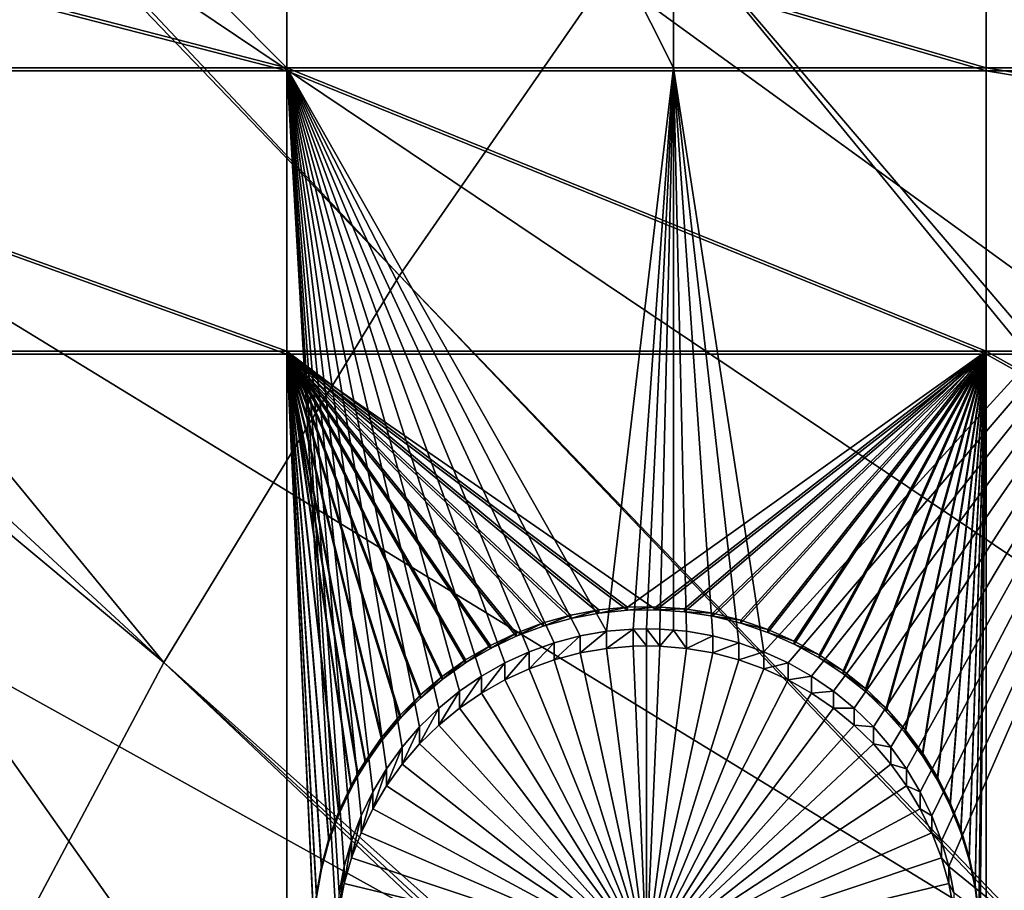
# Model space of a CAD drawing. Extents: x -226 to 75, y -680 to 2.
# Drawn here: x -152 to -141, y -489 to -479 of the extents above; entities that cross this region are included whole.
import ezdxf

# ---------------------------------------------------------------- set-up
doc = ezdxf.new("R2010")
doc.units = 0
for name, color, linetype in [('L3', 7, 'CONTINUOUS'), ('L4', 7, 'CONTINUOUS'), ('L5', 7, 'CONTINUOUS')]:
    doc.layers.add(name, color=color, linetype=linetype)

msp = doc.modelspace()

# ---------------------------------------------------------------- linework, layer by layer
at = {"layer": 'L3', "color": 250}
for points in [[(-75, -529.5956, 1023.377), (-142.0241, -397.4981, 1018.764), (-130.5731, -392.2935, 1018.583)], [(-152.9921, -403.6546, 1018.979), (-142.0241, -397.4981, 1018.764), (-75, -529.5956, 1023.377)], [(-75, -529.5956, 1023.377), (-163.3982, -410.7185, 1019.226), (-152.9921, -403.6546, 1018.979)], [(-75, -529.5956, 1023.377), (-173.1673, -418.6389, 1019.503), (-163.3982, -410.7185, 1019.226)], [(-182.2292, -427.3587, 1019.807), (-173.1673, -418.6389, 1019.503), (-75, -529.5956, 1023.377)], [(-75, -529.5956, 1023.377), (-190.5185, -436.8151, 1020.137), (-182.2292, -427.3587, 1019.807)], [(-147.9263, -482.0466, 1027.42), (-190.5041, -436.7225, 1023.136), (-190.954, -437.2545, 1023.155)], [(-145.02, -477.8509, 1027.274), (-190.5041, -436.7225, 1023.136), (-147.9263, -482.0466, 1027.42)], [(-75, -529.5956, 1023.377), (-197.9755, -446.94, 1020.491), (-190.5185, -436.8151, 1020.137)], [(-150.5811, -486.4055, 1027.573), (-190.954, -437.2545, 1023.155), (-196.1705, -444.2144, 1023.398)], [(-147.9263, -482.0466, 1027.42), (-190.954, -437.2545, 1023.155), (-150.5811, -486.4055, 1027.573)], [(-150.5811, -486.4055, 1027.573), (-196.1705, -444.2144, 1023.398), (-197.926, -446.868, 1023.49)], [(-152.9754, -490.9125, 1027.73), (-150.5811, -486.4055, 1027.573), (-197.926, -446.868, 1023.49)], [(-204.5464, -457.6605, 1020.865), (-197.9755, -446.94, 1020.491), (-75, -529.5956, 1023.377)], [(-75, -529.5956, 1023.377), (-210.184, -468.8993, 1021.258), (-204.5464, -457.6605, 1020.865)], [(-75, -529.5956, 1023.377), (-214.8475, -480.5754, 1021.666), (-210.184, -468.8993, 1021.258)], [(-141.8724, -473.833, 1027.134), (-104.1579, -522.2485, 1031.526), (-138.4942, -470.0066, 1027)], [(-145.02, -477.8509, 1027.274), (-104.6882, -525.0909, 1031.625), (-141.8724, -473.833, 1027.134)], [(-141.8724, -473.833, 1027.134), (-104.6882, -525.0909, 1031.625), (-104.642, -524.6844, 1031.611)], [(-104.642, -524.6844, 1031.611), (-104.3787, -523.3594, 1031.565), (-141.8724, -473.833, 1027.134)], [(-141.8724, -473.833, 1027.134), (-104.3787, -523.3594, 1031.565), (-104.1579, -522.2485, 1031.526)], [(-147.9263, -482.0466, 1027.42), (-104.8872, -526.8399, 1031.686), (-145.02, -477.8509, 1027.274)], [(-145.02, -477.8509, 1027.274), (-104.8872, -526.8399, 1031.686), (-104.6882, -525.0909, 1031.625)], [(-218.5034, -492.6046, 1022.086), (-214.8475, -480.5754, 1021.666), (-75, -529.5956, 1023.377)], [(-150.5811, -486.4055, 1027.573), (-104.9227, -527.152, 1031.697), (-147.9263, -482.0466, 1027.42)], [(-147.9263, -482.0466, 1027.42), (-104.9227, -527.152, 1031.697), (-104.8872, -526.8399, 1031.686)], [(-104.9982, -529.6338, 1031.784), (-150.5811, -486.4055, 1027.573), (-152.9754, -490.9125, 1027.73)], [(-104.9982, -529.6338, 1031.784), (-104.9667, -528.5972, 1031.748), (-150.5811, -486.4055, 1027.573)], [(-150.5811, -486.4055, 1027.573), (-104.9667, -528.5972, 1031.748), (-104.9227, -527.152, 1031.697)]]:
    msp.add_3dface(points, dxfattribs=at)
at = {"layer": 'L4', "color": 250}
for points in [[(-75, -529.9097, 1014.383), (-134.9268, -412.3685, 1010.278), (-143.9698, -417.4297, 1010.455)], [(-143.9698, -417.4297, 1010.455), (-152.5877, -423.1845, 1010.656), (-75, -529.9097, 1014.383)], [(-75, -529.9097, 1014.383), (-152.5877, -423.1845, 1010.656), (-160.7271, -429.5972, 1010.88)], [(-75, -529.9097, 1014.383), (-160.7271, -429.5972, 1010.88), (-168.3381, -436.6285, 1011.125)], [(-168.3381, -436.6285, 1011.125), (-175.3736, -444.2348, 1011.391), (-75, -529.9097, 1014.383)], [(-75, -529.9097, 1014.383), (-175.3736, -444.2348, 1011.391), (-181.7902, -452.3693, 1011.675)], [(-75, -529.9097, 1014.383), (-181.7902, -452.3693, 1011.675), (-187.5485, -460.9819, 1011.976)], [(-187.5485, -460.9819, 1011.976), (-192.6129, -470.0195, 1012.291), (-75, -529.9097, 1014.383)], [(-75, -529.9097, 1014.383), (-192.6129, -470.0195, 1012.291), (-196.9521, -479.4262, 1012.62)], [(-157.7942, -471.0619, 1009.826), (-149.194, -471.0619, 1009.826), (-149.194, -479.7083, 1010.128)], [(-157.7942, -471.0619, 1009.826), (-149.194, -479.7083, 1010.128), (-157.7942, -479.7083, 1010.128)], [(-144.846, -479.7083, 1010.128), (-149.194, -479.7083, 1010.128), (-149.194, -471.0619, 1009.826)], [(-144.846, -479.7083, 1010.128), (-149.194, -471.0619, 1009.826), (-144.846, -471.0619, 1009.826)], [(-137.8228, -479.7083, 1010.128), (-144.846, -479.7083, 1010.128), (-144.846, -471.0619, 1009.826)], [(-137.8228, -479.7083, 1010.128), (-144.846, -471.0619, 1009.826), (-137.8228, -471.0619, 1009.826)], [(-75, -529.9097, 1014.383), (-196.9521, -479.4262, 1012.62), (-200.5395, -489.1443, 1012.959)], [(-157.7942, -479.7083, 1010.128), (-149.194, -479.7083, 1010.128), (-149.194, -491.8939, 1010.554)], [(-157.7942, -479.7083, 1010.128), (-149.194, -491.8939, 1010.554), (-157.7942, -491.8939, 1010.554)], [(-147.7015, -487.1293, 1010.387), (-147.8978, -487.3576, 1010.395), (-149.194, -479.7083, 1010.128)], [(-145.5987, -486.0528, 1010.35), (-145.8954, -486.1044, 1010.352), (-149.194, -479.7083, 1010.128)], [(-149.194, -479.7083, 1010.128), (-145.8954, -486.1044, 1010.352), (-146.1865, -486.1813, 1010.354)], [(-148.5505, -488.7014, 1010.442), (-149.194, -479.7083, 1010.128), (-148.4673, -488.4121, 1010.432)], [(-148.4673, -488.4121, 1010.432), (-149.194, -479.7083, 1010.128), (-148.3596, -488.131, 1010.422)], [(-146.1865, -486.1813, 1010.354), (-146.47, -486.2829, 1010.358), (-149.194, -479.7083, 1010.128)], [(-149.194, -479.7083, 1010.128), (-146.47, -486.2829, 1010.358), (-146.7437, -486.4084, 1010.362)], [(-149.194, -479.7083, 1010.128), (-146.7437, -486.4084, 1010.362), (-147.0056, -486.557, 1010.367)], [(-147.0056, -486.557, 1010.367), (-147.2537, -486.7276, 1010.373), (-149.194, -479.7083, 1010.128)], [(-149.194, -479.7083, 1010.128), (-147.2537, -486.7276, 1010.373), (-147.4863, -486.9188, 1010.38)], [(-149.194, -479.7083, 1010.128), (-147.4863, -486.9188, 1010.38), (-147.7015, -487.1293, 1010.387)], [(-147.8978, -487.3576, 1010.395), (-148.0738, -487.6018, 1010.404), (-149.194, -479.7083, 1010.128)], [(-149.194, -479.7083, 1010.128), (-148.0738, -487.6018, 1010.404), (-148.2281, -487.8603, 1010.413)], [(-149.194, -479.7083, 1010.128), (-148.2281, -487.8603, 1010.413), (-148.3596, -488.131, 1010.422)], [(-148.5505, -488.7014, 1010.442), (-148.6084, -488.9967, 1010.453), (-149.194, -479.7083, 1010.128)], [(-149.194, -479.7083, 1010.128), (-148.6084, -488.9967, 1010.453), (-148.6408, -489.296, 1010.463)], [(-149.194, -479.7083, 1010.128), (-148.6408, -489.296, 1010.463), (-149.194, -491.8939, 1010.554)], [(-145.5987, -486.0528, 1010.35), (-149.194, -479.7083, 1010.128), (-144.846, -479.7083, 1010.128)], [(-144.846, -479.7083, 1010.128), (-145.2986, -486.027, 1010.349), (-145.5987, -486.0528, 1010.35)], [(-144.846, -479.7083, 1010.128), (-145.1481, -486.0237, 1010.349), (-145.2986, -486.027, 1010.349)], [(-144.9975, -486.027, 1010.349), (-145.1481, -486.0237, 1010.349), (-144.846, -479.7083, 1010.128)], [(-144.846, -479.7083, 1010.128), (-144.846, -486.0401, 1010.349), (-144.9975, -486.027, 1010.349)], [(-143.8261, -486.2829, 1010.358), (-144.1096, -486.1813, 1010.354), (-144.846, -479.7083, 1010.128)], [(-144.846, -479.7083, 1010.128), (-144.1096, -486.1813, 1010.354), (-144.4007, -486.1044, 1010.352)], [(-144.4007, -486.1044, 1010.352), (-144.6974, -486.0528, 1010.35), (-144.846, -479.7083, 1010.128)], [(-144.846, -479.7083, 1010.128), (-144.6974, -486.0528, 1010.35), (-144.846, -486.0401, 1010.349)], [(-143.8261, -486.2829, 1010.358), (-144.846, -479.7083, 1010.128), (-137.8228, -479.7083, 1010.128)], [(-137.8228, -479.7083, 1010.128), (-143.5524, -486.4084, 1010.362), (-143.8261, -486.2829, 1010.358)], [(-137.8228, -479.7083, 1010.128), (-143.2905, -486.557, 1010.367), (-143.5524, -486.4084, 1010.362)], [(-137.8228, -479.7083, 1010.128), (-143.0424, -486.7276, 1010.373), (-143.2905, -486.557, 1010.367)], [(-142.8098, -486.9188, 1010.38), (-143.0424, -486.7276, 1010.373), (-137.8228, -479.7083, 1010.128)], [(-137.8228, -479.7083, 1010.128), (-142.5946, -487.1293, 1010.387), (-142.8098, -486.9188, 1010.38)], [(-137.8228, -479.7083, 1010.128), (-142.3983, -487.3576, 1010.395), (-142.5946, -487.1293, 1010.387)], [(-142.2223, -487.6018, 1010.404), (-142.3983, -487.3576, 1010.395), (-137.8228, -479.7083, 1010.128)], [(-142.068, -487.8603, 1010.413), (-142.2223, -487.6018, 1010.404), (-137.8228, -479.7083, 1010.128)], [(-137.8228, -479.7083, 1010.128), (-141.9365, -488.131, 1010.422), (-142.068, -487.8603, 1010.413)], [(-137.8228, -479.7083, 1010.128), (-141.8288, -488.4121, 1010.432), (-141.9365, -488.131, 1010.422)], [(-141.7456, -488.7014, 1010.442), (-141.8288, -488.4121, 1010.432), (-137.8228, -479.7083, 1010.128)], [(-137.8228, -479.7083, 1010.128), (-137.8228, -491.8939, 1010.554), (-141.7456, -488.7014, 1010.442)], [(-145.8954, -486.2964, 1004.855), (-145.8954, -486.1044, 1010.352), (-145.5987, -486.0528, 1010.35)], [(-145.8954, -486.2964, 1004.855), (-145.5987, -486.0528, 1010.35), (-145.5987, -486.2448, 1004.853)], [(-145.5987, -486.2448, 1004.853), (-145.5987, -486.0528, 1010.35), (-145.2986, -486.027, 1010.349)], [(-145.5987, -486.2448, 1004.853), (-145.2986, -486.027, 1010.349), (-145.2986, -486.2189, 1004.852)], [(-145.1481, -486.2157, 1004.852), (-145.2986, -486.027, 1010.349), (-145.1481, -486.0237, 1010.349)], [(-145.2986, -486.2189, 1004.852), (-145.2986, -486.027, 1010.349), (-145.1481, -486.2157, 1004.852)], [(-145.1481, -486.2157, 1004.852), (-145.1481, -486.0237, 1010.349), (-144.9975, -486.2189, 1004.852)], [(-145.1481, -486.0237, 1010.349), (-144.9975, -486.027, 1010.349), (-144.9975, -486.2189, 1004.852)], [(-144.9975, -486.2189, 1004.852), (-144.9975, -486.027, 1010.349), (-144.846, -486.0401, 1010.349)], [(-144.9975, -486.2189, 1004.852), (-144.846, -486.0401, 1010.349), (-144.6974, -486.2448, 1004.853)], [(-144.846, -486.0401, 1010.349), (-144.6974, -486.0528, 1010.35), (-144.6974, -486.2448, 1004.853)], [(-144.6974, -486.2448, 1004.853), (-144.6974, -486.0528, 1010.35), (-144.4007, -486.1044, 1010.352)], [(-146.47, -486.4748, 1004.861), (-146.47, -486.2829, 1010.358), (-146.1865, -486.1813, 1010.354)], [(-146.47, -486.4748, 1004.861), (-146.1865, -486.1813, 1010.354), (-146.1865, -486.3732, 1004.858)], [(-146.1865, -486.3732, 1004.858), (-146.1865, -486.1813, 1010.354), (-145.8954, -486.1044, 1010.352)], [(-146.1865, -486.3732, 1004.858), (-145.8954, -486.1044, 1010.352), (-145.8954, -486.2964, 1004.855)], [(-144.6974, -486.2448, 1004.853), (-144.4007, -486.1044, 1010.352), (-144.4007, -486.2964, 1004.855)], [(-144.4007, -486.2964, 1004.855), (-144.4007, -486.1044, 1010.352), (-144.1096, -486.1813, 1010.354)], [(-144.4007, -486.2964, 1004.855), (-144.1096, -486.1813, 1010.354), (-144.1096, -486.3732, 1004.858)], [(-144.1096, -486.3732, 1004.858), (-144.1096, -486.1813, 1010.354), (-143.8261, -486.2829, 1010.358)], [(-146.7437, -486.6004, 1004.866), (-146.7437, -486.4084, 1010.362), (-146.47, -486.2829, 1010.358)], [(-146.7437, -486.6004, 1004.866), (-146.47, -486.2829, 1010.358), (-146.47, -486.4748, 1004.861)], [(-146.1865, -486.3732, 1004.858), (-145.8954, -486.2964, 1004.855), (-145.1481, -489.7135, 1004.974)], [(-145.1481, -489.7135, 1004.974), (-145.8954, -486.2964, 1004.855), (-145.5987, -486.2448, 1004.853)], [(-145.1481, -489.7135, 1004.974), (-145.5987, -486.2448, 1004.853), (-145.2986, -486.2189, 1004.852)], [(-145.1481, -486.2157, 1004.852), (-145.1481, -489.7135, 1004.974), (-145.2986, -486.2189, 1004.852)], [(-145.1481, -486.2157, 1004.852), (-144.9975, -486.2189, 1004.852), (-145.1481, -489.7135, 1004.974)], [(-144.9975, -486.2189, 1004.852), (-144.6974, -486.2448, 1004.853), (-145.1481, -489.7135, 1004.974)], [(-145.1481, -489.7135, 1004.974), (-144.6974, -486.2448, 1004.853), (-144.4007, -486.2964, 1004.855)], [(-145.1481, -489.7135, 1004.974), (-144.4007, -486.2964, 1004.855), (-144.1096, -486.3732, 1004.858)], [(-144.1096, -486.3732, 1004.858), (-143.8261, -486.2829, 1010.358), (-143.8261, -486.4748, 1004.861)], [(-143.8261, -486.4748, 1004.861), (-143.8261, -486.2829, 1010.358), (-143.5524, -486.4084, 1010.362)], [(-147.0056, -486.749, 1004.871), (-147.0056, -486.557, 1010.367), (-146.7437, -486.4084, 1010.362)], [(-147.0056, -486.749, 1004.871), (-146.7437, -486.4084, 1010.362), (-146.7437, -486.6004, 1004.866)], [(-145.1481, -489.7135, 1004.974), (-146.47, -486.4748, 1004.861), (-146.1865, -486.3732, 1004.858)], [(-144.1096, -486.3732, 1004.858), (-143.8261, -486.4748, 1004.861), (-145.1481, -489.7135, 1004.974)], [(-143.8261, -486.4748, 1004.861), (-143.5524, -486.4084, 1010.362), (-143.5524, -486.6004, 1004.866)], [(-143.5524, -486.6004, 1004.866), (-143.5524, -486.4084, 1010.362), (-143.2905, -486.557, 1010.367)], [(-145.1481, -489.7135, 1004.974), (-146.7437, -486.6004, 1004.866), (-146.47, -486.4748, 1004.861)], [(-145.1481, -489.7135, 1004.974), (-143.8261, -486.4748, 1004.861), (-143.5524, -486.6004, 1004.866)], [(-147.2537, -486.9195, 1004.877), (-147.2537, -486.7276, 1010.373), (-147.0056, -486.557, 1010.367)], [(-147.2537, -486.9195, 1004.877), (-147.0056, -486.557, 1010.367), (-147.0056, -486.749, 1004.871)], [(-147.0056, -486.749, 1004.871), (-146.7437, -486.6004, 1004.866), (-145.1481, -489.7135, 1004.974)], [(-145.1481, -489.7135, 1004.974), (-143.5524, -486.6004, 1004.866), (-143.2905, -486.749, 1004.871)], [(-143.5524, -486.6004, 1004.866), (-143.2905, -486.557, 1010.367), (-143.2905, -486.749, 1004.871)], [(-143.2905, -486.749, 1004.871), (-143.2905, -486.557, 1010.367), (-143.0424, -486.7276, 1010.373)], [(-147.4863, -487.1108, 1004.883), (-147.4863, -486.9188, 1010.38), (-147.2537, -486.7276, 1010.373)], [(-147.4863, -487.1108, 1004.883), (-147.2537, -486.7276, 1010.373), (-147.2537, -486.9195, 1004.877)], [(-145.1481, -489.7135, 1004.974), (-147.2537, -486.9195, 1004.877), (-147.0056, -486.749, 1004.871)], [(-143.2905, -486.749, 1004.871), (-143.0424, -486.9195, 1004.877), (-145.1481, -489.7135, 1004.974)], [(-143.2905, -486.749, 1004.871), (-143.0424, -486.7276, 1010.373), (-143.0424, -486.9195, 1004.877)], [(-143.0424, -486.9195, 1004.877), (-143.0424, -486.7276, 1010.373), (-142.8098, -486.9188, 1010.38)], [(-147.7015, -487.3213, 1004.891), (-147.7015, -487.1293, 1010.387), (-147.4863, -486.9188, 1010.38)], [(-147.7015, -487.3213, 1004.891), (-147.4863, -486.9188, 1010.38), (-147.4863, -487.1108, 1004.883)], [(-145.1481, -489.7135, 1004.974), (-147.4863, -487.1108, 1004.883), (-147.2537, -486.9195, 1004.877)], [(-145.1481, -489.7135, 1004.974), (-143.0424, -486.9195, 1004.877), (-142.8098, -487.1108, 1004.883)], [(-143.0424, -486.9195, 1004.877), (-142.8098, -486.9188, 1010.38), (-142.8098, -487.1108, 1004.883)], [(-142.8098, -487.1108, 1004.883), (-142.8098, -486.9188, 1010.38), (-142.5946, -487.1293, 1010.387)], [(-147.8978, -487.5495, 1004.899), (-147.8978, -487.3576, 1010.395), (-147.7015, -487.1293, 1010.387)], [(-147.8978, -487.5495, 1004.899), (-147.7015, -487.1293, 1010.387), (-147.7015, -487.3213, 1004.891)], [(-147.7015, -487.3213, 1004.891), (-147.4863, -487.1108, 1004.883), (-145.1481, -489.7135, 1004.974)], [(-145.1481, -489.7135, 1004.974), (-142.8098, -487.1108, 1004.883), (-142.5946, -487.3213, 1004.891)], [(-142.8098, -487.1108, 1004.883), (-142.5946, -487.1293, 1010.387), (-142.5946, -487.3213, 1004.891)], [(-142.5946, -487.3213, 1004.891), (-142.5946, -487.1293, 1010.387), (-142.3983, -487.3576, 1010.395)], [(-148.0738, -487.7938, 1004.907), (-148.0738, -487.6018, 1010.404), (-147.8978, -487.3576, 1010.395)], [(-148.0738, -487.7938, 1004.907), (-147.8978, -487.3576, 1010.395), (-147.8978, -487.5495, 1004.899)], [(-145.1481, -489.7135, 1004.974), (-147.8978, -487.5495, 1004.899), (-147.7015, -487.3213, 1004.891)], [(-142.5946, -487.3213, 1004.891), (-142.3983, -487.5495, 1004.899), (-145.1481, -489.7135, 1004.974)], [(-142.5946, -487.3213, 1004.891), (-142.3983, -487.3576, 1010.395), (-142.3983, -487.5495, 1004.899)], [(-142.3983, -487.5495, 1004.899), (-142.3983, -487.3576, 1010.395), (-142.2223, -487.6018, 1010.404)], [(-148.2281, -488.0522, 1004.916), (-148.2281, -487.8603, 1010.413), (-148.0738, -487.6018, 1010.404)], [(-148.2281, -488.0522, 1004.916), (-148.0738, -487.6018, 1010.404), (-148.0738, -487.7938, 1004.907)], [(-145.1481, -489.7135, 1004.974), (-148.0738, -487.7938, 1004.907), (-147.8978, -487.5495, 1004.899)], [(-145.1481, -489.7135, 1004.974), (-142.3983, -487.5495, 1004.899), (-142.2223, -487.7938, 1004.907)], [(-142.3983, -487.5495, 1004.899), (-142.2223, -487.6018, 1010.404), (-142.2223, -487.7938, 1004.907)], [(-142.2223, -487.7938, 1004.907), (-142.2223, -487.6018, 1010.404), (-142.068, -487.8603, 1010.413)], [(-148.3596, -488.323, 1004.926), (-148.3596, -488.131, 1010.422), (-148.2281, -487.8603, 1010.413)], [(-148.3596, -488.323, 1004.926), (-148.2281, -487.8603, 1010.413), (-148.2281, -488.0522, 1004.916)], [(-148.2281, -488.0522, 1004.916), (-148.0738, -487.7938, 1004.907), (-145.1481, -489.7135, 1004.974)], [(-145.1481, -489.7135, 1004.974), (-142.2223, -487.7938, 1004.907), (-142.068, -488.0522, 1004.916)], [(-142.2223, -487.7938, 1004.907), (-142.068, -487.8603, 1010.413), (-142.068, -488.0522, 1004.916)], [(-142.068, -488.0522, 1004.916), (-142.068, -487.8603, 1010.413), (-141.9365, -488.131, 1010.422)], [(-145.1481, -489.7135, 1004.974), (-148.3596, -488.323, 1004.926), (-148.2281, -488.0522, 1004.916)], [(-142.068, -488.0522, 1004.916), (-141.9365, -488.323, 1004.926), (-145.1481, -489.7135, 1004.974)], [(-142.068, -488.0522, 1004.916), (-141.9365, -488.131, 1010.422), (-141.9365, -488.323, 1004.926)], [(-148.4673, -488.6041, 1004.936), (-148.4673, -488.4121, 1010.432), (-148.3596, -488.131, 1010.422)], [(-148.4673, -488.6041, 1004.936), (-148.3596, -488.131, 1010.422), (-148.3596, -488.323, 1004.926)], [(-141.9365, -488.323, 1004.926), (-141.9365, -488.131, 1010.422), (-141.8288, -488.4121, 1010.432)], [(-148.5505, -488.8933, 1004.946), (-148.5505, -488.7014, 1010.442), (-148.4673, -488.4121, 1010.432)], [(-148.5505, -488.8933, 1004.946), (-148.4673, -488.4121, 1010.432), (-148.4673, -488.6041, 1004.936)], [(-145.1481, -489.7135, 1004.974), (-148.4673, -488.6041, 1004.936), (-148.3596, -488.323, 1004.926)], [(-145.1481, -489.7135, 1004.974), (-141.9365, -488.323, 1004.926), (-141.8288, -488.6041, 1004.936)], [(-141.9365, -488.323, 1004.926), (-141.8288, -488.4121, 1010.432), (-141.8288, -488.6041, 1004.936)], [(-141.8288, -488.6041, 1004.936), (-141.8288, -488.4121, 1010.432), (-141.7456, -488.7014, 1010.442)], [(-148.5505, -488.8933, 1004.946), (-148.4673, -488.6041, 1004.936), (-145.1481, -489.7135, 1004.974)], [(-145.1481, -489.7135, 1004.974), (-141.8288, -488.6041, 1004.936), (-141.7456, -488.8933, 1004.946)], [(-141.8288, -488.6041, 1004.936), (-141.7456, -488.7014, 1010.442), (-141.7456, -488.8933, 1004.946)], [(-148.6084, -489.1887, 1004.956), (-148.6084, -488.9967, 1010.453), (-148.5505, -488.7014, 1010.442)], [(-148.6084, -489.1887, 1004.956), (-148.5505, -488.7014, 1010.442), (-148.5505, -488.8933, 1004.946)], [(-141.7456, -488.7014, 1010.442), (-137.8228, -491.8939, 1010.554), (-141.6877, -488.9967, 1010.453)], [(-141.7456, -488.8933, 1004.946), (-141.7456, -488.7014, 1010.442), (-141.6877, -488.9967, 1010.453)], [(-145.1481, -489.7135, 1004.974), (-148.6084, -489.1887, 1004.956), (-148.5505, -488.8933, 1004.946)], [(-141.7456, -488.8933, 1004.946), (-141.6877, -489.1887, 1004.956), (-145.1481, -489.7135, 1004.974)], [(-141.7456, -488.8933, 1004.946), (-141.6877, -488.9967, 1010.453), (-141.6877, -489.1887, 1004.956)]]:
    msp.add_3dface(points, dxfattribs=at)
at = {"layer": 'L5', "color": 7}
for points in [[(-158.0442, -479.7083, 1010.128), (-149.194, -479.7083, 1010.128), (-158.0442, -477.4202, 1010.048)], [(-158.0442, -477.4202, 1010.048), (-149.194, -479.7083, 1010.128), (-149.194, -477.4202, 1010.048)], [(-158.0442, -479.7432, 1009.129), (-158.0442, -477.4551, 1009.049), (-149.194, -479.7432, 1009.129)], [(-149.194, -479.7432, 1009.129), (-158.0442, -477.4551, 1009.049), (-149.194, -477.4551, 1009.049)], [(-149.194, -479.7083, 1010.128), (-141.324, -479.7083, 1010.128), (-149.194, -477.4202, 1010.048)], [(-141.324, -479.7083, 1010.128), (-141.324, -477.4202, 1010.048), (-149.194, -477.4202, 1010.048)], [(-149.194, -479.7432, 1009.129), (-149.194, -477.4551, 1009.049), (-141.324, -479.7432, 1009.129)], [(-141.324, -479.7432, 1009.129), (-149.194, -477.4551, 1009.049), (-141.324, -477.4551, 1009.049)], [(-141.324, -477.4202, 1010.048), (-121.924, -479.7083, 1010.128), (-121.924, -477.4202, 1010.048)], [(-141.324, -479.7083, 1010.128), (-121.924, -479.7083, 1010.128), (-141.324, -477.4202, 1010.048)], [(-141.324, -479.7432, 1009.129), (-141.324, -477.4551, 1009.049), (-121.924, -479.7432, 1009.129)], [(-121.924, -479.7432, 1009.129), (-141.324, -477.4551, 1009.049), (-121.924, -477.4551, 1009.049)], [(-158.0442, -482.8994, 1010.24), (-149.194, -482.8994, 1010.24), (-158.0442, -479.7083, 1010.128)], [(-158.0442, -479.7083, 1010.128), (-149.194, -482.8994, 1010.24), (-149.194, -479.7083, 1010.128)], [(-158.0442, -482.9343, 1009.24), (-158.0442, -479.7432, 1009.129), (-149.194, -482.9343, 1009.24)], [(-149.194, -482.9343, 1009.24), (-158.0442, -479.7432, 1009.129), (-149.194, -479.7432, 1009.129)], [(-149.194, -482.8994, 1010.24), (-141.324, -482.8994, 1010.24), (-149.194, -479.7083, 1010.128)], [(-141.324, -482.8994, 1010.24), (-141.324, -479.7083, 1010.128), (-149.194, -479.7083, 1010.128)], [(-149.194, -482.9343, 1009.24), (-149.194, -479.7432, 1009.129), (-141.324, -482.9343, 1009.24)], [(-141.324, -482.9343, 1009.24), (-149.194, -479.7432, 1009.129), (-141.324, -479.7432, 1009.129)], [(-141.324, -482.8994, 1010.24), (-121.924, -482.8994, 1010.24), (-141.324, -479.7083, 1010.128)], [(-121.924, -482.8994, 1010.24), (-121.924, -479.7083, 1010.128), (-141.324, -479.7083, 1010.128)], [(-141.324, -482.9343, 1009.24), (-141.324, -479.7432, 1009.129), (-121.924, -482.9343, 1009.24)], [(-121.924, -482.9343, 1009.24), (-141.324, -479.7432, 1009.129), (-121.924, -479.7432, 1009.129)], [(-158.0442, -493.7476, 1010.619), (-149.194, -493.7476, 1010.619), (-158.0442, -482.8994, 1010.24)], [(-158.0442, -482.8994, 1010.24), (-149.194, -493.7476, 1010.619), (-149.194, -482.8994, 1010.24)], [(-149.194, -482.9343, 1009.24), (-149.194, -493.7825, 1009.619), (-158.0442, -482.9343, 1009.24)], [(-158.0442, -482.9343, 1009.24), (-149.194, -493.7825, 1009.619), (-158.0442, -493.7825, 1009.619)], [(-146.9054, -486.2109, 1010.355), (-146.6141, -486.0722, 1010.35), (-149.194, -482.8994, 1010.24)], [(-148.1272, -487.2455, 1010.391), (-147.9204, -486.998, 1010.383), (-149.194, -482.8994, 1010.24)], [(-149.194, -482.8994, 1010.24), (-147.9204, -486.998, 1010.383), (-147.6931, -486.7691, 1010.375)], [(-149.194, -493.7476, 1010.619), (-148.8933, -489.3335, 1010.464), (-149.194, -482.8994, 1010.24)], [(-149.194, -482.8994, 1010.24), (-148.8933, -489.3335, 1010.464), (-148.8633, -489.0124, 1010.453)], [(-149.194, -482.8994, 1010.24), (-148.8633, -489.0124, 1010.453), (-148.8057, -488.6951, 1010.442)], [(-147.6931, -486.7691, 1010.375), (-147.4469, -486.5606, 1010.368), (-149.194, -482.8994, 1010.24)], [(-149.194, -482.8994, 1010.24), (-147.4469, -486.5606, 1010.368), (-147.1837, -486.3741, 1010.361)], [(-149.194, -482.8994, 1010.24), (-147.1837, -486.3741, 1010.361), (-146.9054, -486.2109, 1010.355)], [(-146.6141, -486.0722, 1010.35), (-146.312, -485.959, 1010.347), (-149.194, -482.8994, 1010.24)], [(-149.194, -482.8994, 1010.24), (-146.312, -485.959, 1010.347), (-146.0012, -485.8722, 1010.344)], [(-149.194, -482.8994, 1010.24), (-146.0012, -485.8722, 1010.344), (-145.6842, -485.8124, 1010.341)], [(-148.8057, -488.6951, 1010.442), (-148.7211, -488.384, 1010.431), (-149.194, -482.8994, 1010.24)], [(-149.194, -482.8994, 1010.24), (-148.7211, -488.384, 1010.431), (-148.61, -488.0812, 1010.421)], [(-149.194, -482.8994, 1010.24), (-148.61, -488.0812, 1010.421), (-148.4733, -487.7891, 1010.41)], [(-148.4733, -487.7891, 1010.41), (-148.3957, -487.6477, 1010.406), (-149.194, -482.8994, 1010.24)], [(-149.194, -482.8994, 1010.24), (-148.3957, -487.6477, 1010.406), (-148.312, -487.5098, 1010.401)], [(-149.194, -482.8994, 1010.24), (-148.312, -487.5098, 1010.401), (-148.1272, -487.2455, 1010.391)], [(-145.6842, -485.8124, 1010.341), (-145.3631, -485.7801, 1010.34), (-149.194, -482.8994, 1010.24)], [(-149.194, -482.8994, 1010.24), (-145.3631, -485.7801, 1010.34), (-141.324, -482.8994, 1010.24)], [(-145.6842, -485.8473, 1009.342), (-146.0012, -485.9071, 1009.344), (-149.194, -482.9343, 1009.24)], [(-141.324, -482.9343, 1009.24), (-145.0405, -485.8103, 1009.341), (-149.194, -482.9343, 1009.24)], [(-149.194, -482.9343, 1009.24), (-145.0405, -485.8103, 1009.341), (-145.3631, -485.815, 1009.341)], [(-149.194, -482.9343, 1009.24), (-145.3631, -485.815, 1009.341), (-145.6842, -485.8473, 1009.342)], [(-146.0012, -485.9071, 1009.344), (-146.312, -485.9939, 1009.347), (-149.194, -482.9343, 1009.24)], [(-149.194, -482.9343, 1009.24), (-146.312, -485.9939, 1009.347), (-146.6141, -486.1071, 1009.351)], [(-149.194, -482.9343, 1009.24), (-146.6141, -486.1071, 1009.351), (-146.9054, -486.2458, 1009.356)], [(-148.61, -488.1161, 1009.421), (-148.7211, -488.4189, 1009.432), (-149.194, -482.9343, 1009.24)], [(-149.194, -482.9343, 1009.24), (-148.7211, -488.4189, 1009.432), (-148.8057, -488.73, 1009.443)], [(-149.194, -482.9343, 1009.24), (-148.8057, -488.73, 1009.443), (-148.8633, -489.0473, 1009.454)], [(-146.9054, -486.2458, 1009.356), (-147.1837, -486.409, 1009.362), (-149.194, -482.9343, 1009.24)], [(-149.194, -482.9343, 1009.24), (-147.1837, -486.409, 1009.362), (-147.4469, -486.5956, 1009.368)], [(-149.194, -482.9343, 1009.24), (-147.4469, -486.5956, 1009.368), (-147.6931, -486.804, 1009.375)], [(-147.6931, -486.804, 1009.375), (-147.9204, -487.0329, 1009.383), (-149.194, -482.9343, 1009.24)], [(-149.194, -482.9343, 1009.24), (-147.9204, -487.0329, 1009.383), (-148.1272, -487.2804, 1009.392)], [(-149.194, -482.9343, 1009.24), (-148.1272, -487.2804, 1009.392), (-148.312, -487.5447, 1009.401)], [(-148.8633, -489.0473, 1009.454), (-148.8933, -489.3684, 1009.465), (-149.194, -482.9343, 1009.24)], [(-149.194, -482.9343, 1009.24), (-148.8933, -489.3684, 1009.465), (-149.194, -493.7825, 1009.619)], [(-148.312, -487.5447, 1009.401), (-148.3957, -487.6826, 1009.406), (-149.194, -482.9343, 1009.24)], [(-149.194, -482.9343, 1009.24), (-148.3957, -487.6826, 1009.406), (-148.4733, -487.824, 1009.411)], [(-149.194, -482.9343, 1009.24), (-148.4733, -487.824, 1009.411), (-148.61, -488.1161, 1009.421)], [(-145.3631, -485.7801, 1010.34), (-145.0405, -485.7754, 1010.34), (-141.324, -482.8994, 1010.24)], [(-141.324, -482.8994, 1010.24), (-145.0405, -485.7754, 1010.34), (-144.7186, -485.7985, 1010.341)], [(-141.324, -482.9343, 1009.24), (-144.7186, -485.8334, 1009.341), (-145.0405, -485.8103, 1009.341)], [(-144.7186, -485.7985, 1010.341), (-144.4, -485.8492, 1010.343), (-141.324, -482.8994, 1010.24)], [(-144.4, -485.8841, 1009.343), (-144.7186, -485.8334, 1009.341), (-141.324, -482.9343, 1009.24)], [(-141.324, -482.8994, 1010.24), (-144.4, -485.8492, 1010.343), (-144.0869, -485.9271, 1010.345)], [(-141.324, -482.9343, 1009.24), (-144.0869, -485.962, 1009.346), (-144.4, -485.8841, 1009.343)], [(-141.324, -482.8994, 1010.24), (-144.0869, -485.9271, 1010.345), (-143.7816, -486.0316, 1010.349)], [(-141.324, -482.9343, 1009.24), (-143.7816, -486.0665, 1009.35), (-144.0869, -485.962, 1009.346)], [(-143.7816, -486.0316, 1010.349), (-143.4865, -486.1619, 1010.354), (-141.324, -482.8994, 1010.24)], [(-143.4865, -486.1968, 1009.354), (-143.7816, -486.0665, 1009.35), (-141.324, -482.9343, 1009.24)], [(-141.324, -482.8994, 1010.24), (-143.4865, -486.1619, 1010.354), (-143.2036, -486.3171, 1010.359)], [(-141.324, -482.9343, 1009.24), (-143.2036, -486.352, 1009.36), (-143.4865, -486.1968, 1009.354)], [(-141.324, -482.8994, 1010.24), (-143.2036, -486.3171, 1010.359), (-142.9352, -486.496, 1010.365)], [(-141.324, -482.9343, 1009.24), (-142.9352, -486.5309, 1009.366), (-143.2036, -486.352, 1009.36)], [(-142.9352, -486.496, 1010.365), (-142.6831, -486.6973, 1010.372), (-141.324, -482.8994, 1010.24)], [(-142.6831, -486.7322, 1009.373), (-142.9352, -486.5309, 1009.366), (-141.324, -482.9343, 1009.24)], [(-141.324, -482.8994, 1010.24), (-142.6831, -486.6973, 1010.372), (-142.4493, -486.9195, 1010.38)], [(-141.324, -482.9343, 1009.24), (-142.4493, -486.9544, 1009.381), (-142.6831, -486.7322, 1009.373)], [(-141.324, -482.8994, 1010.24), (-142.4493, -486.9195, 1010.38), (-142.2355, -487.161, 1010.388)], [(-141.324, -482.9343, 1009.24), (-142.2355, -487.1959, 1009.389), (-142.4493, -486.9544, 1009.381)], [(-142.2355, -487.161, 1010.388), (-142.0432, -487.42, 1010.398), (-141.324, -482.8994, 1010.24)], [(-142.0432, -487.4549, 1009.398), (-142.2355, -487.1959, 1009.389), (-141.324, -482.9343, 1009.24)], [(-141.324, -482.8994, 1010.24), (-142.0432, -487.42, 1010.398), (-141.8739, -487.6945, 1010.407)], [(-141.324, -482.9343, 1009.24), (-141.8739, -487.7294, 1009.408), (-142.0432, -487.4549, 1009.398)], [(-141.324, -482.8994, 1010.24), (-141.8739, -487.6945, 1010.407), (-141.7289, -487.9825, 1010.417)], [(-141.324, -482.9343, 1009.24), (-141.7289, -488.0174, 1009.418), (-141.8739, -487.7294, 1009.408)], [(-141.7289, -487.9825, 1010.417), (-141.6091, -488.282, 1010.428), (-141.324, -482.8994, 1010.24)], [(-141.6091, -488.3169, 1009.428), (-141.7289, -488.0174, 1009.418), (-141.324, -482.9343, 1009.24)], [(-141.324, -482.8994, 1010.24), (-141.6091, -488.282, 1010.428), (-141.5156, -488.5906, 1010.438)], [(-141.324, -482.9343, 1009.24), (-141.5156, -488.6255, 1009.439), (-141.6091, -488.3169, 1009.428)], [(-141.324, -482.8994, 1010.24), (-141.5156, -488.5906, 1010.438), (-141.449, -488.9061, 1010.449)], [(-141.324, -482.9343, 1009.24), (-141.449, -488.941, 1009.45), (-141.5156, -488.6255, 1009.439)], [(-141.324, -482.8994, 1010.24), (-141.449, -488.9061, 1010.449), (-141.4097, -489.2262, 1010.461)], [(-141.4097, -489.2611, 1009.461), (-141.449, -488.941, 1009.45), (-141.324, -482.9343, 1009.24)], [(-141.4097, -489.2262, 1010.461), (-141.3981, -489.5485, 1010.472), (-141.324, -482.8994, 1010.24)], [(-141.3981, -489.5834, 1009.472), (-141.4097, -489.2611, 1009.461), (-141.324, -482.9343, 1009.24)], [(-141.324, -482.8994, 1010.24), (-141.3981, -489.5485, 1010.472), (-141.324, -493.7476, 1010.619)], [(-141.324, -493.7825, 1009.619), (-141.3981, -489.5834, 1009.472), (-141.324, -482.9343, 1009.24)], [(-141.324, -482.8994, 1010.24), (-141.324, -493.7476, 1010.619), (-121.924, -493.7476, 1010.619)], [(-121.924, -493.7476, 1010.619), (-121.924, -482.8994, 1010.24), (-141.324, -482.8994, 1010.24)], [(-141.324, -493.7825, 1009.619), (-141.324, -482.9343, 1009.24), (-121.924, -493.7825, 1009.619)], [(-121.924, -493.7825, 1009.619), (-141.324, -482.9343, 1009.24), (-121.924, -482.9343, 1009.24)], [(-146.0012, -485.9071, 1009.344), (-146.0012, -485.8722, 1010.344), (-146.312, -485.9939, 1009.347)], [(-146.312, -485.9939, 1009.347), (-146.0012, -485.8722, 1010.344), (-146.312, -485.959, 1010.347)], [(-145.6842, -485.8473, 1009.342), (-145.6842, -485.8124, 1010.341), (-146.0012, -485.9071, 1009.344)], [(-146.0012, -485.9071, 1009.344), (-145.6842, -485.8124, 1010.341), (-146.0012, -485.8722, 1010.344)], [(-145.3631, -485.815, 1009.341), (-145.3631, -485.7801, 1010.34), (-145.6842, -485.8473, 1009.342)], [(-145.6842, -485.8473, 1009.342), (-145.3631, -485.7801, 1010.34), (-145.6842, -485.8124, 1010.341)], [(-145.0405, -485.8103, 1009.341), (-145.0405, -485.7754, 1010.34), (-145.3631, -485.815, 1009.341)], [(-145.3631, -485.815, 1009.341), (-145.0405, -485.7754, 1010.34), (-145.3631, -485.7801, 1010.34)], [(-145.0405, -485.8103, 1009.341), (-144.7186, -485.7985, 1010.341), (-145.0405, -485.7754, 1010.34)], [(-144.7186, -485.8334, 1009.341), (-144.7186, -485.7985, 1010.341), (-145.0405, -485.8103, 1009.341)], [(-144.7186, -485.8334, 1009.341), (-144.4, -485.8492, 1010.343), (-144.7186, -485.7985, 1010.341)], [(-144.4, -485.8841, 1009.343), (-144.4, -485.8492, 1010.343), (-144.7186, -485.8334, 1009.341)], [(-144.4, -485.8841, 1009.343), (-144.0869, -485.9271, 1010.345), (-144.4, -485.8492, 1010.343)], [(-146.312, -485.9939, 1009.347), (-146.312, -485.959, 1010.347), (-146.6141, -486.1071, 1009.351)], [(-146.6141, -486.1071, 1009.351), (-146.312, -485.959, 1010.347), (-146.6141, -486.0722, 1010.35)], [(-144.0869, -485.962, 1009.346), (-144.0869, -485.9271, 1010.345), (-144.4, -485.8841, 1009.343)], [(-144.0869, -485.962, 1009.346), (-143.7816, -486.0316, 1010.349), (-144.0869, -485.9271, 1010.345)], [(-143.7816, -486.0665, 1009.35), (-143.7816, -486.0316, 1010.349), (-144.0869, -485.962, 1009.346)], [(-146.6141, -486.1071, 1009.351), (-146.6141, -486.0722, 1010.35), (-146.9054, -486.2458, 1009.356)], [(-146.9054, -486.2458, 1009.356), (-146.6141, -486.0722, 1010.35), (-146.9054, -486.2109, 1010.355)], [(-143.7816, -486.0665, 1009.35), (-143.4865, -486.1619, 1010.354), (-143.7816, -486.0316, 1010.349)], [(-143.4865, -486.1968, 1009.354), (-143.4865, -486.1619, 1010.354), (-143.7816, -486.0665, 1009.35)], [(-143.4865, -486.1968, 1009.354), (-143.2036, -486.3171, 1010.359), (-143.4865, -486.1619, 1010.354)], [(-143.2036, -486.352, 1009.36), (-143.2036, -486.3171, 1010.359), (-143.4865, -486.1968, 1009.354)], [(-146.9054, -486.2458, 1009.356), (-146.9054, -486.2109, 1010.355), (-147.1837, -486.409, 1009.362)], [(-147.1837, -486.409, 1009.362), (-146.9054, -486.2109, 1010.355), (-147.1837, -486.3741, 1010.361)], [(-143.2036, -486.352, 1009.36), (-142.9352, -486.496, 1010.365), (-143.2036, -486.3171, 1010.359)], [(-147.1837, -486.409, 1009.362), (-147.1837, -486.3741, 1010.361), (-147.4469, -486.5956, 1009.368)], [(-147.4469, -486.5956, 1009.368), (-147.1837, -486.3741, 1010.361), (-147.4469, -486.5606, 1010.368)], [(-142.9352, -486.5309, 1009.366), (-142.9352, -486.496, 1010.365), (-143.2036, -486.352, 1009.36)], [(-142.9352, -486.5309, 1009.366), (-142.6831, -486.6973, 1010.372), (-142.9352, -486.496, 1010.365)], [(-142.6831, -486.7322, 1009.373), (-142.6831, -486.6973, 1010.372), (-142.9352, -486.5309, 1009.366)], [(-147.4469, -486.5956, 1009.368), (-147.4469, -486.5606, 1010.368), (-147.6931, -486.804, 1009.375)], [(-147.6931, -486.804, 1009.375), (-147.4469, -486.5606, 1010.368), (-147.6931, -486.7691, 1010.375)], [(-142.6831, -486.7322, 1009.373), (-142.4493, -486.9195, 1010.38), (-142.6831, -486.6973, 1010.372)], [(-142.4493, -486.9544, 1009.381), (-142.4493, -486.9195, 1010.38), (-142.6831, -486.7322, 1009.373)], [(-147.6931, -486.804, 1009.375), (-147.6931, -486.7691, 1010.375), (-147.9204, -487.0329, 1009.383)], [(-147.9204, -487.0329, 1009.383), (-147.6931, -486.7691, 1010.375), (-147.9204, -486.998, 1010.383)], [(-142.4493, -486.9544, 1009.381), (-142.2355, -487.161, 1010.388), (-142.4493, -486.9195, 1010.38)], [(-142.2355, -487.1959, 1009.389), (-142.2355, -487.161, 1010.388), (-142.4493, -486.9544, 1009.381)], [(-147.9204, -487.0329, 1009.383), (-147.9204, -486.998, 1010.383), (-148.1272, -487.2804, 1009.392)], [(-148.1272, -487.2804, 1009.392), (-147.9204, -486.998, 1010.383), (-148.1272, -487.2455, 1010.391)], [(-142.2355, -487.1959, 1009.389), (-142.0432, -487.42, 1010.398), (-142.2355, -487.161, 1010.388)], [(-142.0432, -487.4549, 1009.398), (-142.0432, -487.42, 1010.398), (-142.2355, -487.1959, 1009.389)], [(-148.1272, -487.2804, 1009.392), (-148.1272, -487.2455, 1010.391), (-148.312, -487.5447, 1009.401)], [(-148.312, -487.5447, 1009.401), (-148.1272, -487.2455, 1010.391), (-148.312, -487.5098, 1010.401)], [(-142.0432, -487.4549, 1009.398), (-141.8739, -487.6945, 1010.407), (-142.0432, -487.42, 1010.398)], [(-148.312, -487.5447, 1009.401), (-148.312, -487.5098, 1010.401), (-148.3957, -487.6826, 1009.406)], [(-148.3957, -487.6826, 1009.406), (-148.312, -487.5098, 1010.401), (-148.3957, -487.6477, 1010.406)], [(-141.8739, -487.7294, 1009.408), (-141.8739, -487.6945, 1010.407), (-142.0432, -487.4549, 1009.398)], [(-148.3957, -487.6826, 1009.406), (-148.3957, -487.6477, 1010.406), (-148.4733, -487.824, 1009.411)], [(-148.4733, -487.824, 1009.411), (-148.3957, -487.6477, 1010.406), (-148.4733, -487.7891, 1010.41)], [(-141.8739, -487.7294, 1009.408), (-141.7289, -487.9825, 1010.417), (-141.8739, -487.6945, 1010.407)], [(-141.7289, -488.0174, 1009.418), (-141.7289, -487.9825, 1010.417), (-141.8739, -487.7294, 1009.408)], [(-148.4733, -487.824, 1009.411), (-148.4733, -487.7891, 1010.41), (-148.61, -488.1161, 1009.421)], [(-148.61, -488.1161, 1009.421), (-148.4733, -487.7891, 1010.41), (-148.61, -488.0812, 1010.421)], [(-148.61, -488.1161, 1009.421), (-148.61, -488.0812, 1010.421), (-148.7211, -488.4189, 1009.432)], [(-148.7211, -488.4189, 1009.432), (-148.61, -488.0812, 1010.421), (-148.7211, -488.384, 1010.431)], [(-141.7289, -488.0174, 1009.418), (-141.6091, -488.282, 1010.428), (-141.7289, -487.9825, 1010.417)], [(-141.6091, -488.3169, 1009.428), (-141.6091, -488.282, 1010.428), (-141.7289, -488.0174, 1009.418)], [(-141.6091, -488.3169, 1009.428), (-141.5156, -488.5906, 1010.438), (-141.6091, -488.282, 1010.428)], [(-148.7211, -488.4189, 1009.432), (-148.7211, -488.384, 1010.431), (-148.8057, -488.73, 1009.443)], [(-148.8057, -488.73, 1009.443), (-148.7211, -488.384, 1010.431), (-148.8057, -488.6951, 1010.442)], [(-141.5156, -488.6255, 1009.439), (-141.5156, -488.5906, 1010.438), (-141.6091, -488.3169, 1009.428)], [(-141.5156, -488.6255, 1009.439), (-141.449, -488.9061, 1010.449), (-141.5156, -488.5906, 1010.438)], [(-141.449, -488.941, 1009.45), (-141.449, -488.9061, 1010.449), (-141.5156, -488.6255, 1009.439)], [(-148.8057, -488.73, 1009.443), (-148.8057, -488.6951, 1010.442), (-148.8633, -489.0473, 1009.454)], [(-148.8633, -489.0473, 1009.454), (-148.8057, -488.6951, 1010.442), (-148.8633, -489.0124, 1010.453)], [(-141.449, -488.941, 1009.45), (-141.4097, -489.2262, 1010.461), (-141.449, -488.9061, 1010.449)], [(-141.4097, -489.2611, 1009.461), (-141.4097, -489.2262, 1010.461), (-141.449, -488.941, 1009.45)]]:
    msp.add_3dface(points, dxfattribs=at)

doc.saveas('drawing.dxf')
